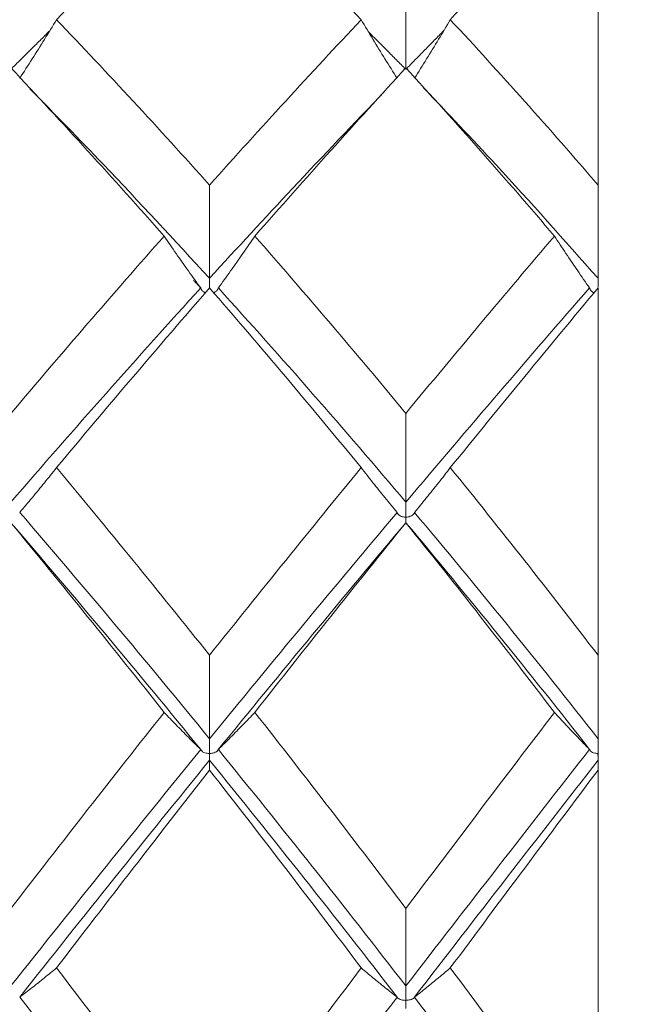
# Model space of a CAD drawing. Units: inches. Extents: x 0.3 to 10.6, y 0.2 to 8.2.
# Drawn here: x 7.1 to 7.2, y 6.7 to 6.9 of the extents above; entities that cross this region are included whole.
import ezdxf

# ---------------------------------------------------------------- set-up
doc = ezdxf.new("R2010")
doc.units = ezdxf.units.IN
doc.header["$MEASUREMENT"] = 0
doc.layers.add('LOGO__2', color=250, linetype='Continuous')
doc.styles.add('SLDTEXTSTYLE1', font='TXT', dxfattribs={"width": 0.75})
doc.dimstyles.new('SLDDIMSTYLE1', dxfattribs={"dimtxt": 0.137795, "dimasz": 0.156, "dimexe": 0, "dimexo": 0.0625, "dimgap": 0.034449, "dimtad": 0, "dimtih": 1, "dimtoh": 1, "dimdec": 3, "dimlfac": 0.333333, "dimrnd": 1e-09, "dimzin": 12, "dimdsep": 46, "dimtxsty": 'SLDTEXTSTYLE1', "dimsah": 1, "dimcen": 0.09, "dimadec": 0, "dimazin": 0, "dimtfac": 1, "dimtdec": 3, "dimtofl": 0, "dimtmove": 0, "dimatfit": 3, "dimfxl": 0, "dimtolj": 1, "dimtzin": 12, "dimarcsym": 0})

# ---------------------------------------------------------------- blocks, each defined once
blk = doc.blocks.new('*D10')
at = {"layer": 'LOGO__2'}
for p, q in [((7.25922, 7.22002), (9.17406, 7.22002)), ((9.04906, 7.22002), (9.04906, 6.56453)), ((9.04906, 5.63616), (9.04906, 6.34587)), ((7.25922, 5.63616), (9.17406, 5.63616))]:
    blk.add_line(p, q, dxfattribs=at)
for points in [[(9.04906, 7.22002), (9.02306, 7.06402), (9.07506, 7.06402)], [(9.04906, 5.63616), (9.07506, 5.79216), (9.02306, 5.79216)]]:
    blk.add_solid(points, dxfattribs=at)
at = {"layer": 'LOGO__2', "char_height": 0.137795, "attachment_point": 1, "style": 'SLDTEXTSTYLE1'}
for s, insert in [('%%c', (8.53335, 6.5235)), ('.528', (8.7411, 6.5235)), ('MAX', (9.14825, 6.5235))]:
    blk.add_mtext(s, dxfattribs=dict(at, insert=insert))

msp = doc.modelspace()

# ---------------------------------------------------------------- linework, layer by layer
at = {"color": 7, "linetype": 'Continuous', "lineweight": 15}
for p, q in [((7.20922, 6.90141), (7.20922, 6.98917)), ((7.20922, 6.87589), (7.20922, 6.90141)), ((7.20922, 6.87343), (7.20922, 6.87589)), ((7.20922, 6.7727), (7.20922, 6.87326)), ((7.20922, 6.74984), (7.20922, 6.7727)), ((7.20922, 6.74984), (7.20922, 6.7439)), ((7.20922, 6.74126), (7.20922, 6.74394)), ((7.20922, 6.63154), (7.20922, 6.74126))]:
    msp.add_line(p, q, dxfattribs=at)
for points, degree in [([(7.10283, 6.98917), (7.08894, 6.97552), (7.07495, 6.96134), (7.06093, 6.94669)], 3), ([(7.14435, 6.94669), (7.13064, 6.96128), (7.11678, 6.97546), (7.10283, 6.98917)], 3), ([(7.20922, 6.98917), (7.19595, 6.97557), (7.18246, 6.9614), (7.16877, 6.94669)], 3), ([(7.15659, 6.95962), (7.15659, 6.95078), (7.15659, 6.94194), (7.15659, 6.9331)], 3), ([(7.10283, 6.90141), (7.08894, 6.91692), (7.07495, 6.93203), (7.06093, 6.94669)], 3), ([(7.14435, 6.94669), (7.13064, 6.93209), (7.11678, 6.91699), (7.10283, 6.90141)], 3), ([(7.20922, 6.90141), (7.19595, 6.91686), (7.18246, 6.93198), (7.16877, 6.94669)], 3), ([(7.05907, 6.94365), (7.04843, 6.9331)], 1), ([(7.16699, 6.9437), (7.15659, 6.9331)], 1), ([(7.15659, 6.9331), (7.14631, 6.94342)], 1), ([(7.09039, 6.88745), (7.07646, 6.9032), (7.06246, 6.91858), (7.04843, 6.9335)], 3), ([(7.15659, 6.9335), (7.14295, 6.91864), (7.12914, 6.90327), (7.11523, 6.88745)], 3), ([(7.19728, 6.88745), (7.18392, 6.90315), (7.17034, 6.91852), (7.15659, 6.9335)], 3), ([(7.10283, 6.90141), (7.10283, 6.8929), (7.10283, 6.8844), (7.10283, 6.87589)], 3), ([(7.09039, 6.88745), (7.07646, 6.87169), (7.06246, 6.85549), (7.04843, 6.83892)], 3), ([(7.15659, 6.83892), (7.14295, 6.85542), (7.12914, 6.87162), (7.11523, 6.88745)], 3), ([(7.19728, 6.88745), (7.18392, 6.87175), (7.17034, 6.85555), (7.15659, 6.83892)], 3), ([(7.10043, 6.87322), (7.09844, 6.87536)], 1), ([(7.10042, 6.87324), (7.08319, 6.85433), (7.06583, 6.83474), (7.04843, 6.81461)], 3), ([(7.10283, 6.87326), (7.08894, 6.85727), (7.07495, 6.84084), (7.06093, 6.82405)], 3), ([(7.10043, 6.87322), (7.10043, 6.87323), (7.10042, 6.87323), (7.10042, 6.87324)], 3), ([(7.14435, 6.82405), (7.13064, 6.84077), (7.11678, 6.8572), (7.10283, 6.87326)], 3), ([(7.10522, 6.87322), (7.10522, 6.87323), (7.10523, 6.87323), (7.10524, 6.87324)], 3), ([(7.15659, 6.81461), (7.13969, 6.83463), (7.12254, 6.85422), (7.10524, 6.87324)], 3), ([(7.20691, 6.87324), (7.19046, 6.85441), (7.17365, 6.83483), (7.15659, 6.81461)], 3), ([(7.20922, 6.87326), (7.19595, 6.85733), (7.18246, 6.8409), (7.16877, 6.82405)], 3), ([(7.20693, 6.87322), (7.20692, 6.87323), (7.20691, 6.87323), (7.20691, 6.87324)], 3), ([(7.15659, 6.83892), (7.15659, 6.83082), (7.15659, 6.82272), (7.15659, 6.81461)], 3), ([(7.10283, 6.7727), (7.08894, 6.79011), (7.07495, 6.80725), (7.06093, 6.82405)], 3), ([(7.14435, 6.82405), (7.13064, 6.80733), (7.11678, 6.79019), (7.10283, 6.7727)], 3), ([(7.20922, 6.7727), (7.19595, 6.79005), (7.18246, 6.80719), (7.16877, 6.82405)], 3), ([(7.05084, 6.81178), (7.05084, 6.81179), (7.05085, 6.8118), (7.05085, 6.8118)], 3), ([(7.10283, 6.74984), (7.08561, 6.77092), (7.06825, 6.79162), (7.05085, 6.8118)], 3), ([(7.15422, 6.8118), (7.1373, 6.79173), (7.12014, 6.77104), (7.10283, 6.74984)], 3), ([(7.15423, 6.81178), (7.15423, 6.81179), (7.15422, 6.8118), (7.15422, 6.8118)], 3), ([(7.15894, 6.81178), (7.15895, 6.81179), (7.15895, 6.8118), (7.15896, 6.8118)], 3), ([(7.20922, 6.74984), (7.19279, 6.77083), (7.17601, 6.79153), (7.15896, 6.8118)], 3), ([(7.10043, 6.74687), (7.0832, 6.768), (7.06583, 6.78875), (7.04843, 6.80899)], 3), ([(7.09039, 6.75706), (7.07646, 6.77465), (7.06246, 6.79199), (7.04843, 6.80899)], 3), ([(7.15659, 6.80899), (7.13969, 6.78887), (7.12253, 6.76812), (7.10522, 6.74687)], 3), ([(7.15659, 6.80899), (7.14295, 6.79206), (7.12914, 6.77473), (7.11523, 6.75706)], 3), ([(7.19728, 6.75706), (7.18392, 6.77459), (7.17034, 6.79193), (7.15659, 6.80899)], 3), ([(7.20693, 6.74687), (7.19047, 6.76791), (7.17366, 6.78866), (7.15659, 6.80899)], 3), ([(7.10283, 6.7727), (7.10283, 6.76508), (7.10283, 6.75746), (7.10283, 6.74984)], 3), ([(7.09039, 6.75706), (7.07646, 6.73947), (7.06246, 6.72154), (7.04843, 6.70337)], 3), ([(7.15659, 6.70337), (7.14295, 6.72146), (7.12914, 6.73939), (7.11523, 6.75706)], 3), ([(7.19728, 6.75706), (7.18392, 6.73953), (7.17034, 6.72161), (7.15659, 6.70337)], 3), ([(7.10042, 6.74689), (7.08319, 6.72576), (7.06583, 6.70414), (7.04843, 6.68216)], 3), ([(7.10043, 6.74687), (7.10043, 6.74688), (7.10042, 6.74688), (7.10042, 6.74689)], 3), ([(7.10522, 6.74687), (7.10522, 6.74688), (7.10523, 6.74688), (7.10524, 6.74689)], 3), ([(7.15659, 6.68216), (7.13969, 6.70402), (7.12254, 6.72564), (7.10524, 6.74689)], 3), ([(7.20691, 6.74689), (7.19046, 6.72586), (7.17365, 6.70424), (7.15659, 6.68216)], 3), ([(7.20693, 6.74687), (7.20692, 6.74688), (7.20691, 6.74688), (7.20691, 6.74689)], 3), ([(7.10283, 6.74394), (7.08561, 6.72277), (7.06824, 6.7011), (7.05084, 6.67908)], 3), ([(7.10283, 6.74126), (7.10283, 6.74215), (7.10283, 6.74304), (7.10283, 6.74394)], 3), ([(7.15423, 6.67908), (7.13731, 6.70098), (7.12014, 6.72265), (7.10283, 6.74394)], 3), ([(7.20922, 6.74394), (7.19279, 6.72286), (7.176, 6.7012), (7.15894, 6.67908)], 3), ([(7.10283, 6.74126), (7.08894, 6.7235), (7.07495, 6.70542), (7.06093, 6.6871)], 3), ([(7.14435, 6.6871), (7.13064, 6.70534), (7.11678, 6.72342), (7.10283, 6.74126)], 3), ([(7.20922, 6.74126), (7.19595, 6.72357), (7.18246, 6.70549), (7.16877, 6.6871)], 3), ([(7.15659, 6.70337), (7.15659, 6.6963), (7.15659, 6.68923), (7.15659, 6.68216)], 3), ([(7.10283, 6.63154), (7.08894, 6.65022), (7.07495, 6.66877), (7.06093, 6.6871)], 3), ([(7.14435, 6.6871), (7.13064, 6.66885), (7.11678, 6.65031), (7.10283, 6.63154)], 3), ([(7.20922, 6.63154), (7.19595, 6.65016), (7.18246, 6.6687), (7.16877, 6.6871)], 3), ([(7.05084, 6.67908), (7.05084, 6.67908), (7.05085, 6.67908), (7.05085, 6.67909)], 3), ([(7.10283, 6.61217), (7.08561, 6.63471), (7.06825, 6.65706), (7.05085, 6.67909)], 3), ([(7.15422, 6.67909), (7.1373, 6.65719), (7.12014, 6.63484), (7.10283, 6.61217)], 3), ([(7.15423, 6.67908), (7.15423, 6.67908), (7.15422, 6.67908), (7.15422, 6.67909)], 3), ([(7.15894, 6.67908), (7.15895, 6.67908), (7.15895, 6.67908), (7.15896, 6.67909)], 3), ([(7.20922, 6.61217), (7.19279, 6.63461), (7.17601, 6.65697), (7.15896, 6.67909)], 3)]:
    msp.add_open_spline(points, degree=degree, dxfattribs=at)
for points, knots in [([(7.05085, 6.93065), (7.052, 6.93241), (7.05313, 6.93416), (7.05425, 6.93593), (7.05539, 6.93771), (7.05651, 6.9395), (7.05762, 6.9413), (7.05874, 6.94309), (7.05984, 6.94489), (7.06093, 6.94669)], [0, 0, 0, 0, 0.0000740246, 0.0000740246, 0.0000740246, 0.0001491058, 0.0001491058, 0.0001491058, 0.0002241925, 0.0002241925, 0.0002241925, 0.0002241925]), ([(7.15422, 6.93065), (7.15309, 6.93241), (7.15198, 6.93418), (7.15088, 6.93594), (7.14977, 6.93773), (7.14867, 6.93952), (7.14758, 6.94131), (7.14649, 6.9431), (7.14541, 6.94489), (7.14435, 6.94669)], [0, 0, 0, 0, 0.0000740245, 0.0000740245, 0.0000740245, 0.0001487794, 0.0001487794, 0.0001487794, 0.0002235391, 0.0002235391, 0.0002235391, 0.0002235391]), ([(7.15896, 6.93065), (7.16008, 6.93241), (7.16118, 6.93418), (7.16228, 6.93595), (7.16339, 6.93773), (7.16448, 6.93952), (7.16556, 6.94131), (7.16664, 6.9431), (7.16771, 6.94489), (7.16877, 6.94669)], [0, 0, 0, 0, 0.0000740246, 0.0000740246, 0.0000740246, 0.0001486894, 0.0001486894, 0.0001486894, 0.0002233599, 0.0002233599, 0.0002233599, 0.0002233599]), ([(7.10283, 6.87589), (7.09315, 6.88638), (7.07679, 6.90412), (7.06037, 6.9209), (7.05366, 6.92775)], [0, 0, 0, 0, 0.591183, 1, 1, 1, 1]), ([(7.20922, 6.87589), (7.19994, 6.88636), (7.18407, 6.90427), (7.168, 6.92113), (7.16133, 6.92813)], [0, 0, 0, 0, 0.584977, 1, 1, 1, 1]), ([(7.15076, 6.92701), (7.14238, 6.91826), (7.12646, 6.90163), (7.11042, 6.88416), (7.10283, 6.87589)], [0, 0, 0, 0, 0.526478, 1, 1, 1, 1]), ([(7.10042, 6.87324), (7.09928, 6.8748), (7.09815, 6.87636), (7.09704, 6.87792), (7.09591, 6.8795), (7.09479, 6.88109), (7.09368, 6.88267), (7.09258, 6.88426), (7.09148, 6.88585), (7.09039, 6.88745)], [0, 0, 0, 0, 0.0000740245, 0.0000740245, 0.0000740245, 0.0001490205, 0.0001490205, 0.0001490205, 0.0002240216, 0.0002240216, 0.0002240216, 0.0002240216]), ([(7.10524, 6.87324), (7.10637, 6.8748), (7.1075, 6.87636), (7.10861, 6.87792), (7.10974, 6.8795), (7.11085, 6.88109), (7.11195, 6.88268), (7.11306, 6.88426), (7.11415, 6.88585), (7.11523, 6.88745)], [0, 0, 0, 0, 0.0000740246, 0.0000740246, 0.0000740246, 0.0001489686, 0.0001489686, 0.0001489686, 0.0002239183, 0.0002239183, 0.0002239183, 0.0002239183]), ([(7.20691, 6.87324), (7.20581, 6.87481), (7.20472, 6.87638), (7.20365, 6.87795), (7.20256, 6.87953), (7.20149, 6.88111), (7.20043, 6.88269), (7.19937, 6.88427), (7.19832, 6.88586), (7.19728, 6.88745)], [0, 0, 0, 0, 0.0000740244, 0.0000740244, 0.0000740244, 0.0001484024, 0.0001484024, 0.0001484024, 0.0002227846, 0.0002227846, 0.0002227846, 0.0002227846]), ([(7.10283, 6.87589), (7.10283, 6.87559), (7.10283, 6.87499), (7.10283, 6.87406), (7.10283, 6.87351), (7.10283, 6.87332)], [0, 0, 0, 0, 0.399999, 0.799993, 1, 1, 1, 1]), ([(7.10171, 6.87195), (7.10156, 6.87201), (7.10112, 6.8722), (7.10067, 6.87265), (7.10051, 6.87303), (7.10043, 6.87322)], [0, 0, 0, 0, 0.221011, 0.627132, 1, 1, 1, 1]), ([(7.10393, 6.87195), (7.10409, 6.87201), (7.10453, 6.8722), (7.10498, 6.87265), (7.10514, 6.87303), (7.10522, 6.87322)], [0, 0, 0, 0, 0.221541, 0.624371, 1, 1, 1, 1]), ([(7.20814, 6.87195), (7.208, 6.87201), (7.20758, 6.8722), (7.20715, 6.87265), (7.207, 6.87303), (7.20693, 6.87322)], [0, 0, 0, 0, 0.209173, 0.618639, 1, 1, 1, 1]), ([(7.05085, 6.8118), (7.052, 6.81314), (7.05313, 6.81449), (7.05425, 6.81583), (7.05539, 6.8172), (7.05651, 6.81856), (7.05762, 6.81993), (7.05874, 6.8213), (7.05984, 6.82267), (7.06093, 6.82405)], [0, 0, 0, 0, 0.0000740246, 0.0000740246, 0.0000740246, 0.0001491058, 0.0001491058, 0.0001491058, 0.0002241925, 0.0002241925, 0.0002241925, 0.0002241925]), ([(7.15422, 6.8118), (7.15309, 6.81315), (7.15198, 6.81449), (7.15088, 6.81584), (7.14977, 6.81721), (7.14867, 6.81857), (7.14758, 6.81994), (7.14649, 6.82131), (7.14541, 6.82267), (7.14435, 6.82405)], [0, 0, 0, 0, 0.0000740245, 0.0000740245, 0.0000740245, 0.0001487794, 0.0001487794, 0.0001487794, 0.0002235391, 0.0002235391, 0.0002235391, 0.0002235391]), ([(7.15896, 6.8118), (7.16008, 6.81315), (7.16118, 6.8145), (7.16228, 6.81585), (7.16339, 6.81721), (7.16448, 6.81857), (7.16556, 6.81994), (7.16664, 6.82131), (7.16771, 6.82267), (7.16877, 6.82405)], [0, 0, 0, 0, 0.0000740246, 0.0000740246, 0.0000740246, 0.0001486894, 0.0001486894, 0.0001486894, 0.0002233599, 0.0002233599, 0.0002233599, 0.0002233599]), ([(7.15659, 6.81461), (7.15659, 6.81437), (7.15659, 6.81407), (7.15659, 6.81374), (7.15659, 6.81342), (7.15659, 6.81306), (7.15659, 6.81269), (7.15659, 6.81233), (7.15659, 6.81195), (7.15659, 6.81158), (7.15659, 6.81145), (7.15659, 6.81133), (7.15659, 6.8112), (7.15659, 6.81107), (7.15659, 6.81095), (7.1566, 6.81083), (7.1566, 6.81079), (7.1566, 6.81075), (7.1566, 6.81071), (7.15661, 6.81067), (7.15661, 6.81062), (7.15663, 6.81059), (7.15663, 6.81058), (7.15663, 6.81057), (7.15664, 6.81056), (7.15665, 6.81055), (7.15666, 6.81054), (7.15667, 6.81054), (7.15668, 6.81053), (7.1567, 6.81053), (7.15671, 6.81052), (7.15678, 6.81051), (7.15685, 6.81052), (7.15691, 6.81052), (7.15712, 6.81053), (7.15732, 6.81057), (7.1575, 6.81062), (7.15772, 6.81068), (7.15793, 6.81077), (7.1581, 6.81086), (7.15834, 6.81099), (7.15852, 6.81114), (7.15866, 6.8113), (7.15879, 6.81145), (7.15889, 6.81162), (7.15894, 6.81178)], [0, 0, 0, 0, 0.00000940907, 0.00000940907, 0.00000940907, 0.00001881814, 0.00001881814, 0.00001881814, 0.0000282272, 0.0000282272, 0.0000282272, 0.00003150849, 0.00003150849, 0.00003150849, 0.00003481325, 0.00003481325, 0.00003481325, 0.00003594788, 0.00003594788, 0.00003594788, 0.00003709061, 0.00003709061, 0.00003709061, 0.00003739602, 0.00003739602, 0.00003739602, 0.00003770739, 0.00003770739, 0.00003770739, 0.00003810539, 0.00003810539, 0.00003810539, 0.00003978316, 0.00003978316, 0.00003978316, 0.00004504323, 0.00004504323, 0.00004504323, 0.00005165649, 0.00005165649, 0.00005165649, 0.00006051819, 0.00006051819, 0.00006051819, 0.00006899942, 0.00006899942, 0.00006899942, 0.00006899942]), ([(7.15659, 6.80899), (7.15659, 6.80888), (7.15659, 6.80883), (7.15659, 6.80884), (7.15659, 6.80886), (7.15659, 6.80893), (7.15659, 6.80907), (7.15659, 6.80921), (7.15659, 6.8094), (7.15658, 6.80965), (7.15658, 6.80977), (7.15658, 6.8099), (7.15658, 6.81004), (7.15658, 6.81008), (7.15658, 6.81013), (7.15658, 6.81018), (7.15658, 6.81022), (7.15657, 6.81025), (7.15657, 6.81029), (7.15657, 6.81033), (7.15657, 6.81037), (7.15655, 6.8104), (7.15655, 6.81041), (7.15654, 6.81042), (7.15653, 6.81043), (7.15653, 6.81044), (7.15652, 6.81045), (7.15651, 6.81045), (7.15649, 6.81046), (7.15648, 6.81046), (7.15646, 6.81047), (7.1564, 6.81048), (7.15633, 6.81049), (7.15626, 6.8105), (7.15606, 6.81052), (7.15586, 6.81056), (7.15568, 6.81061), (7.15545, 6.81068), (7.15524, 6.81076), (7.15507, 6.81086), (7.15484, 6.81099), (7.15465, 6.81114), (7.15451, 6.8113), (7.15438, 6.81145), (7.15429, 6.81162), (7.15423, 6.81178)], [0, 0, 0, 0, 0.00000940907, 0.00000940907, 0.00000940907, 0.00001881814, 0.00001881814, 0.00001881814, 0.0000282272, 0.0000282272, 0.0000282272, 0.00003283073, 0.00003283073, 0.00003283073, 0.00003431867, 0.00003431867, 0.00003431867, 0.00003545314, 0.00003545314, 0.00003545314, 0.00003659573, 0.00003659573, 0.00003659573, 0.00003690099, 0.00003690099, 0.00003690099, 0.00003721221, 0.00003721221, 0.00003721221, 0.00003761044, 0.00003761044, 0.00003761044, 0.00003929042, 0.00003929042, 0.00003929042, 0.00004455711, 0.00004455711, 0.00004455711, 0.00005118279, 0.00005118279, 0.00005118279, 0.00006005626, 0.00006005626, 0.00006005626, 0.00006851561, 0.00006851561, 0.00006851561, 0.00006851561]), ([(7.10042, 6.74689), (7.09928, 6.748), (7.09815, 6.74912), (7.09704, 6.75024), (7.09591, 6.75137), (7.09479, 6.75251), (7.09368, 6.75364), (7.09258, 6.75478), (7.09148, 6.75592), (7.09039, 6.75706)], [0, 0, 0, 0, 0.0000740245, 0.0000740245, 0.0000740245, 0.0001490205, 0.0001490205, 0.0001490205, 0.0002240216, 0.0002240216, 0.0002240216, 0.0002240216]), ([(7.10524, 6.74689), (7.10637, 6.748), (7.1075, 6.74912), (7.10861, 6.75024), (7.10974, 6.75137), (7.11085, 6.75251), (7.11195, 6.75364), (7.11306, 6.75478), (7.11415, 6.75592), (7.11523, 6.75706)], [0, 0, 0, 0, 0.0000740246, 0.0000740246, 0.0000740246, 0.0001489686, 0.0001489686, 0.0001489686, 0.0002239183, 0.0002239183, 0.0002239183, 0.0002239183]), ([(7.20691, 6.74689), (7.20581, 6.74801), (7.20472, 6.74913), (7.20365, 6.75026), (7.20256, 6.75139), (7.20149, 6.75252), (7.20043, 6.75365), (7.19937, 6.75479), (7.19832, 6.75592), (7.19728, 6.75706)], [0, 0, 0, 0, 0.0000740244, 0.0000740244, 0.0000740244, 0.0001484024, 0.0001484024, 0.0001484024, 0.0002227846, 0.0002227846, 0.0002227846, 0.0002227846]), ([(7.10283, 6.74984), (7.10283, 6.74962), (7.10283, 6.74935), (7.10283, 6.74904), (7.10283, 6.74874), (7.10283, 6.74839), (7.10283, 6.74803), (7.10283, 6.74767), (7.10283, 6.74729), (7.10283, 6.74692), (7.10283, 6.74679), (7.10283, 6.74666), (7.10283, 6.74654), (7.10283, 6.74641), (7.10283, 6.74628), (7.10284, 6.74615), (7.10284, 6.74611), (7.10284, 6.74607), (7.10284, 6.74603), (7.10285, 6.74598), (7.10285, 6.74594), (7.10287, 6.7459), (7.10287, 6.74589), (7.10288, 6.74588), (7.10288, 6.74587), (7.10289, 6.74586), (7.1029, 6.74585), (7.10291, 6.74585), (7.10292, 6.74584), (7.10294, 6.74584), (7.10296, 6.74583), (7.10302, 6.74582), (7.10309, 6.74582), (7.10316, 6.74583), (7.10337, 6.74583), (7.10358, 6.74587), (7.10376, 6.74591), (7.10399, 6.74596), (7.1042, 6.74603), (7.10438, 6.74612), (7.10462, 6.74622), (7.10481, 6.74635), (7.10494, 6.74648), (7.10507, 6.74661), (7.10517, 6.74674), (7.10522, 6.74687)], [0, 0, 0, 0, 0.00000940907, 0.00000940907, 0.00000940907, 0.00001881814, 0.00001881814, 0.00001881814, 0.0000282272, 0.0000282272, 0.0000282272, 0.00003150068, 0.00003150068, 0.00003150068, 0.00003479882, 0.00003479882, 0.00003479882, 0.00003594034, 0.00003594034, 0.00003594034, 0.00003709023, 0.00003709023, 0.00003709023, 0.00003739631, 0.00003739631, 0.00003739631, 0.00003770814, 0.00003770814, 0.00003770814, 0.00003811224, 0.00003811224, 0.00003811224, 0.00003983564, 0.00003983564, 0.00003983564, 0.00004525655, 0.00004525655, 0.00004525655, 0.00005201071, 0.00005201071, 0.00005201071, 0.00006093499, 0.00006093499, 0.00006093499, 0.00006922019, 0.00006922019, 0.00006922019, 0.00006922019]), ([(7.10283, 6.74394), (7.10283, 6.74386), (7.10283, 6.74385), (7.10283, 6.7439), (7.10283, 6.74395), (7.10283, 6.74406), (7.10283, 6.74423), (7.10283, 6.7444), (7.10283, 6.74462), (7.10282, 6.74489), (7.10282, 6.74502), (7.10282, 6.74517), (7.10282, 6.74532), (7.10282, 6.74537), (7.10282, 6.74542), (7.10282, 6.74547), (7.10282, 6.74551), (7.10281, 6.74555), (7.10281, 6.74559), (7.10281, 6.74563), (7.1028, 6.74567), (7.10279, 6.74571), (7.10278, 6.74572), (7.10278, 6.74573), (7.10277, 6.74574), (7.10276, 6.74575), (7.10275, 6.74575), (7.10274, 6.74576), (7.10273, 6.74577), (7.10271, 6.74577), (7.1027, 6.74578), (7.10263, 6.74579), (7.10256, 6.7458), (7.10249, 6.7458), (7.10228, 6.74583), (7.10207, 6.74586), (7.10189, 6.7459), (7.10165, 6.74596), (7.10144, 6.74603), (7.10127, 6.74611), (7.10103, 6.74622), (7.10084, 6.74635), (7.1007, 6.74649), (7.10058, 6.74661), (7.10049, 6.74674), (7.10043, 6.74687)], [0, 0, 0, 0, 0.00000940907, 0.00000940907, 0.00000940907, 0.00001881814, 0.00001881814, 0.00001881814, 0.0000282272, 0.0000282272, 0.0000282272, 0.00003283073, 0.00003283073, 0.00003283073, 0.00003432208, 0.00003432208, 0.00003432208, 0.00003545825, 0.00003545825, 0.00003545825, 0.00003660304, 0.00003660304, 0.00003660304, 0.00003690686, 0.00003690686, 0.00003690686, 0.00003721611, 0.00003721611, 0.00003721611, 0.00003762345, 0.00003762345, 0.00003762345, 0.00003937849, 0.00003937849, 0.00003937849, 0.00004481517, 0.00004481517, 0.00004481517, 0.00005158895, 0.00005158895, 0.00005158895, 0.00006053881, 0.00006053881, 0.00006053881, 0.00006871862, 0.00006871862, 0.00006871862, 0.00006871862]), ([(7.20922, 6.74394), (7.20922, 6.74386), (7.20922, 6.74385), (7.20922, 6.7439), (7.20922, 6.74395), (7.20922, 6.74406), (7.20922, 6.74423), (7.20922, 6.7444), (7.20922, 6.74462), (7.20922, 6.74489), (7.20922, 6.74502), (7.20922, 6.74517), (7.20921, 6.74532), (7.20921, 6.74537), (7.20921, 6.74542), (7.20921, 6.74547), (7.20921, 6.74551), (7.20921, 6.74555), (7.2092, 6.74559), (7.2092, 6.74561), (7.2092, 6.74564), (7.20919, 6.74566), (7.20919, 6.74568), (7.20919, 6.7457), (7.20918, 6.74571), (7.20918, 6.74572), (7.20917, 6.74573), (7.20916, 6.74574), (7.20916, 6.74575), (7.20915, 6.74575), (7.20914, 6.74576), (7.20912, 6.74577), (7.20911, 6.74577), (7.20909, 6.74578), (7.20902, 6.74579), (7.20895, 6.7458), (7.20888, 6.74581), (7.20869, 6.74583), (7.2085, 6.74586), (7.20832, 6.7459), (7.2081, 6.74596), (7.2079, 6.74603), (7.20773, 6.74611), (7.2075, 6.74622), (7.20732, 6.74635), (7.20719, 6.74648), (7.20706, 6.74661), (7.20698, 6.74674), (7.20693, 6.74687)], [0, 0, 0, 0, 0.00000940907, 0.00000940907, 0.00000940907, 0.00001881814, 0.00001881814, 0.00001881814, 0.0000282272, 0.0000282272, 0.0000282272, 0.00003283074, 0.00003283074, 0.00003283074, 0.00003431414, 0.00003431414, 0.00003431414, 0.00003544536, 0.00003544536, 0.00003544536, 0.00003618982, 0.00003618982, 0.00003618982, 0.00003664323, 0.00003664323, 0.00003664323, 0.00003693535, 0.00003693535, 0.00003693535, 0.0000372319, 0.0000372319, 0.0000372319, 0.00003764009, 0.00003764009, 0.00003764009, 0.00003941223, 0.00003941223, 0.00003941223, 0.0000445541, 0.0000445541, 0.0000445541, 0.00005112996, 0.00005112996, 0.00005112996, 0.00006012232, 0.00006012232, 0.00006012232, 0.00006845987, 0.00006845987, 0.00006845987, 0.00006845987]), ([(7.05085, 6.67909), (7.052, 6.67996), (7.05313, 6.68084), (7.05425, 6.68172), (7.05539, 6.68261), (7.05651, 6.68351), (7.05762, 6.6844), (7.05874, 6.6853), (7.05984, 6.6862), (7.06093, 6.6871)], [0, 0, 0, 0, 0.0000740246, 0.0000740246, 0.0000740246, 0.0001491058, 0.0001491058, 0.0001491058, 0.0002241925, 0.0002241925, 0.0002241925, 0.0002241925]), ([(7.15422, 6.67909), (7.15309, 6.67997), (7.15198, 6.68085), (7.15088, 6.68173), (7.14977, 6.68262), (7.14867, 6.68351), (7.14758, 6.68441), (7.14649, 6.6853), (7.14541, 6.6862), (7.14435, 6.6871)], [0, 0, 0, 0, 0.0000740245, 0.0000740245, 0.0000740245, 0.0001487794, 0.0001487794, 0.0001487794, 0.0002235391, 0.0002235391, 0.0002235391, 0.0002235391]), ([(7.15896, 6.67909), (7.16008, 6.67997), (7.16118, 6.68085), (7.16228, 6.68173), (7.16339, 6.68262), (7.16448, 6.68351), (7.16556, 6.68441), (7.16664, 6.6853), (7.16771, 6.6862), (7.16877, 6.6871)], [0, 0, 0, 0, 0.0000740246, 0.0000740246, 0.0000740246, 0.0001486894, 0.0001486894, 0.0001486894, 0.0002233599, 0.0002233599, 0.0002233599, 0.0002233599]), ([(7.15659, 6.68216), (7.15659, 6.68196), (7.15659, 6.68172), (7.15659, 6.68143), (7.15659, 6.68115), (7.15659, 6.68082), (7.15659, 6.68047), (7.15659, 6.68012), (7.15659, 6.67975), (7.15659, 6.67938), (7.15659, 6.67925), (7.15659, 6.67912), (7.15659, 6.67899), (7.15659, 6.67886), (7.15659, 6.67872), (7.1566, 6.6786), (7.1566, 6.67855), (7.1566, 6.67851), (7.1566, 6.67846), (7.15661, 6.67842), (7.15661, 6.67838), (7.15663, 6.67833), (7.15663, 6.67832), (7.15663, 6.67831), (7.15664, 6.6783), (7.15665, 6.67829), (7.15666, 6.67829), (7.15667, 6.67828), (7.15668, 6.67827), (7.1567, 6.67827), (7.15671, 6.67827), (7.15678, 6.67825), (7.15685, 6.67825), (7.15691, 6.67826), (7.15712, 6.67826), (7.15732, 6.67829), (7.1575, 6.67832), (7.15772, 6.67836), (7.15793, 6.67841), (7.1581, 6.67848), (7.15834, 6.67856), (7.15852, 6.67866), (7.15866, 6.67876), (7.15879, 6.67886), (7.15889, 6.67897), (7.15894, 6.67908)], [0, 0, 0, 0, 0.00000940907, 0.00000940907, 0.00000940907, 0.00001881814, 0.00001881814, 0.00001881814, 0.0000282272, 0.0000282272, 0.0000282272, 0.00003150849, 0.00003150849, 0.00003150849, 0.00003481325, 0.00003481325, 0.00003481325, 0.00003594788, 0.00003594788, 0.00003594788, 0.00003709061, 0.00003709061, 0.00003709061, 0.00003739602, 0.00003739602, 0.00003739602, 0.00003770739, 0.00003770739, 0.00003770739, 0.00003810539, 0.00003810539, 0.00003810539, 0.00003978316, 0.00003978316, 0.00003978316, 0.00004504323, 0.00004504323, 0.00004504323, 0.00005165649, 0.00005165649, 0.00005165649, 0.00006051819, 0.00006051819, 0.00006051819, 0.00006899942, 0.00006899942, 0.00006899942, 0.00006899942]), ([(7.15659, 6.67603), (7.15659, 6.67599), (7.15659, 6.67601), (7.15659, 6.67609), (7.15659, 6.67618), (7.15659, 6.67632), (7.15659, 6.67652), (7.15659, 6.67672), (7.15659, 6.67698), (7.15658, 6.67727), (7.15658, 6.67741), (7.15658, 6.67757), (7.15658, 6.67773), (7.15658, 6.67778), (7.15658, 6.67783), (7.15658, 6.67789), (7.15658, 6.67793), (7.15657, 6.67797), (7.15657, 6.67801), (7.15657, 6.67805), (7.15657, 6.67809), (7.15655, 6.67813), (7.15655, 6.67815), (7.15654, 6.67816), (7.15653, 6.67817), (7.15653, 6.67817), (7.15652, 6.67818), (7.15651, 6.67819), (7.15649, 6.6782), (7.15648, 6.6782), (7.15646, 6.67821), (7.1564, 6.67822), (7.15633, 6.67823), (7.15626, 6.67823), (7.15606, 6.67825), (7.15586, 6.67828), (7.15568, 6.67831), (7.15545, 6.67835), (7.15524, 6.67841), (7.15507, 6.67847), (7.15484, 6.67856), (7.15465, 6.67866), (7.15451, 6.67876), (7.15438, 6.67886), (7.15429, 6.67897), (7.15423, 6.67908)], [0, 0, 0, 0, 0.00000940907, 0.00000940907, 0.00000940907, 0.00001881814, 0.00001881814, 0.00001881814, 0.0000282272, 0.0000282272, 0.0000282272, 0.00003283073, 0.00003283073, 0.00003283073, 0.00003431867, 0.00003431867, 0.00003431867, 0.00003545314, 0.00003545314, 0.00003545314, 0.00003659573, 0.00003659573, 0.00003659573, 0.00003690099, 0.00003690099, 0.00003690099, 0.00003721221, 0.00003721221, 0.00003721221, 0.00003761044, 0.00003761044, 0.00003761044, 0.00003929042, 0.00003929042, 0.00003929042, 0.00004455711, 0.00004455711, 0.00004455711, 0.00005118279, 0.00005118279, 0.00005118279, 0.00006005626, 0.00006005626, 0.00006005626, 0.00006851561, 0.00006851561, 0.00006851561, 0.00006851561])]:
    msp.add_open_spline(points, degree=3, knots=knots, dxfattribs=at)

# ---------------------------------------------------------------- dimensions: what is measured, and where the dimension line sits
at = {"layer": 'LOGO__2'}
dim = msp.add_linear_dim(base=(9.04906, 5.63616), p1=(7.20922, 7.22002), p2=(7.20922, 5.63616), angle=90, text='%%c<> MAX ', dimstyle='SLDDIMSTYLE1', dxfattribs=at)
dim.commit()
dim.dimension.update_dxf_attribs({"geometry": '*D10', "text_midpoint": (9.04906, 6.4552), "dimtype": 160})

doc.saveas('drawing.dxf')
